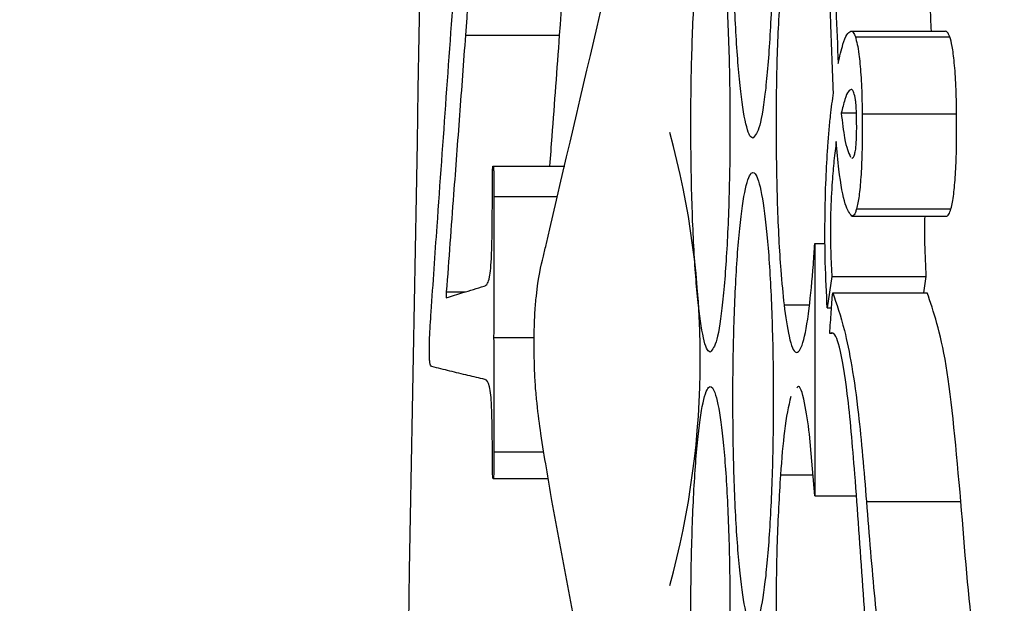
# Model space of a CAD drawing. Units: inches. Extents: x 0.4 to 16.6, y 0.2 to 10.8.
# Drawn here: x 3.9 to 3.9, y 8.2 to 8.2 of the extents above; entities that cross this region are included whole.
import ezdxf

# ---------------------------------------------------------------- set-up
doc = ezdxf.new("R2010")
doc.units = ezdxf.units.IN
doc.header["$MEASUREMENT"] = 0
doc.layers.add('SLD-0', color=179, linetype='Continuous')
doc.styles.add('SLDTEXTSTYLE0', font='TXT', dxfattribs={"width": 0.75})
doc.dimstyles.new('SLDDIMSTYLE0', dxfattribs={"dimtxt": 0.125, "dimasz": 0.13, "dimexe": 0, "dimexo": 0.0625, "dimgap": 0.03125, "dimtad": 0, "dimtih": 1, "dimtoh": 1, "dimlfac": 8, "dimrnd": 1e-09, "dimzin": 12, "dimdsep": 46, "dimtxsty": 'SLDTEXTSTYLE0', "dimsah": 1, "dimcen": 0.09, "dimadec": 0, "dimazin": 3, "dimtfac": 1, "dimtofl": 0, "dimtmove": 0, "dimatfit": 3, "dimfxl": 0, "dimfrac": 2, "dimtolj": 1, "dimtzin": 12, "dimarcsym": 0})

# ---------------------------------------------------------------- blocks, each defined once
blk = doc.blocks.new('_D_2')
at = {"layer": 'SLD-0', "color": 7}
for p, q in [((4.1133161734832, 9.022444338302428), (3.149987772612577, 9.022444338302428)), ((3.274987772612576, 9.022444338302428), (3.274987772612576, 8.293676885719442)), ((3.113355841465105, 8.268286264034076), (3.075269904353767, 8.268286264034076)), ((3.075269904353767, 8.268286264034076), (3.075269904353767, 8.069848758067744)), ((3.436619740426292, 8.268286264034076), (3.47470567753763, 8.268286264034076)), ((3.47470567753763, 8.268286264034076), (3.47470567753763, 8.069848758067744)), ((3.075269904353767, 8.069848758067744), (3.113355841465105, 8.069848758067744)), ((3.47470567753763, 8.069848758067744), (3.436619740426292, 8.069848758067744)), ((3.274987772612576, 7.241194338302429), (3.274987772612576, 7.882826205234895)), ((4.1133161734832, 7.241194338302429), (3.149987772612577, 7.241194338302429))]:
    blk.add_line(p, q, dxfattribs=at)
for points in [[(3.274987772612576, 9.022444338302428), (3.254987772612576, 8.892444338302427), (3.294987772612576, 8.892444338302427)], [(3.274987772612576, 7.241194338302429), (3.294987772612576, 7.371194338302429), (3.254987772612576, 7.371194338302429)]]:
    blk.add_solid(points, dxfattribs=at)
at = {"layer": 'SLD-0', "color": 7, "char_height": 0.125, "attachment_point": 1, "style": 'SLDTEXTSTYLE0'}
for s, insert in [('36.2', (3.113355841465105, 8.230982239289082)), ('14.25', (3.067175285780158, 8.043959661248195))]:
    blk.add_mtext(s, dxfattribs=dict(at, insert=insert))

msp = doc.modelspace()

# ---------------------------------------------------------------- linework, layer by layer
at = {"color": 7, "linetype": 'Continuous', "lineweight": 25}
for p, q in [((3.90874494309045, 8.213239132734023), (3.911256434077492, 8.213239132734023)), ((3.898492474861171, 8.213129253170028), (3.900998685909207, 8.213129262336588)), ((3.908862861728243, 8.21309041445203), (3.911374352715285, 8.21309041445203)), ((3.90889219472272, 8.211062349547074), (3.90848681273906, 8.211062349547074)), ((3.909044726293995, 8.211040569798676), (3.911555923951092, 8.211040560632116)), ((3.899229759677327, 8.209652844163134), (3.901137577638051, 8.209652844163134)), ((3.908894541362278, 8.208514251899583), (3.911406179014292, 8.208514251899583)), ((3.908772222775312, 8.20831722125903), (3.911283713762354, 8.20831722125903)), ((3.907781207556938, 8.207586893862501), (3.907781207556938, 8.200879414264545)), ((3.907781207556938, 8.207586893862501), (3.908060310999378, 8.207586893862501)), ((3.908237042291097, 8.206717317241258), (3.908114430374186, 8.205880896070333)), ((3.908237042291097, 8.206717317241258), (3.910747653288304, 8.20671732640782)), ((3.910684000690291, 8.206282528930636), (3.910747653288304, 8.20671732640782)), ((3.897984427396845, 8.206301476211756), (3.897984427396845, 8.206146125923043)), ((3.897984427396845, 8.206301476211756), (3.898484848282607, 8.206301476211756)), ((3.90826006869176, 8.206282528930636), (3.910771119683885, 8.206282528930636)), ((3.908114430374186, 8.205880896070333), (3.908229415712533, 8.205880896070333)), ((3.908243055554964, 8.205195801067942), (3.908182922916288, 8.205195801067942)), ((3.907781207556938, 8.200879414264545), (3.907645689122459, 8.202516264105515)), ((3.899229759677327, 8.201335986906846), (3.900695529411297, 8.201335986906846)), ((3.907781207556938, 8.200879414264545), (3.908891314732885, 8.200879414264545)), ((3.909157658322728, 8.200726905609672), (3.911668855979825, 8.200726896443111))]:
    msp.add_line(p, q, dxfattribs=at)
at = {"color": 8, "linetype": 'Continuous', "lineweight": 25}
for p, q in [((3.899250439438433, 8.208845792652928), (3.900945299859261, 8.208845792652928)), ((3.906966483635365, 8.20595572728921), (3.907643782477818, 8.20595572728921)), ((3.899243692849703, 8.205090889779887), (3.900323147046423, 8.205090889779887)), ((3.899250439438433, 8.202050213239374), (3.900580397407978, 8.202050213239374)), ((3.906868658098787, 8.201440187786442), (3.907734861425666, 8.201440187786442))]:
    msp.add_line(p, q, dxfattribs=at)
at = {"color": 7, "linetype": 'Continuous', "lineweight": 25}
msp.add_arc((3.881963855485278, 8.204516854536193), 0.02277501024426732, 344.6528292018138, 15.34717079818274, dxfattribs=at)
for points, knots in [([(3.873332245514288, 8.131819338302437), (3.873586302336498, 8.14415188127713), (3.874093819963736, 8.168788035086608), (3.875347280594104, 8.205423600464924), (3.876846335072, 8.242032476948948), (3.878516540966704, 8.278330786736507), (3.880249669054406, 8.31478423324211), (3.882009883191682, 8.350617140772872), (3.883839148615758, 8.386801408546214), (3.885504136013899, 8.418950417366677), (3.887056672088263, 8.448420649930465), (3.888454803961853, 8.474676357109429), (3.889869016925704, 8.501052282762029), (3.891302846570198, 8.527621393932261), (3.892682212759887, 8.552994870064898), (3.893967904725203, 8.57640001468789), (3.895174583253671, 8.598151150235722), (3.896450279622599, 8.620870930281352), (3.897846149423717, 8.645335478051317), (3.899201676363237, 8.668648690505552), (3.900333055681576, 8.68778914559868), (3.900994901207242, 8.698786849317864), (3.901273829397393, 8.703421721769592)], [0, 0, 0, 0, 0.062603462338321, 0.12506005698399, 0.1868438845826071, 0.2500142564995376, 0.3116246471354648, 0.3749536929161506, 0.4356965766838604, 0.4999535586330989, 0.543023135240716, 0.590404435249439, 0.6382596036824735, 0.6824807076238354, 0.7314098937506412, 0.7734278725447524, 0.8076490829658897, 0.8481194985917774, 0.8957298586091068, 0.9398717602788976, 0.9746595535786226, 1, 1, 1, 1]), ([(3.900647423300355, 8.207595418764022), (3.901601760235526, 8.211693346631629), (3.903510476904086, 8.21988938614263), (3.90567982673287, 8.228078879615703), (3.906764525968397, 8.232173718166743)], [0, 0, 0, 0, 0.4999887887447765, 1, 1, 1, 1]), ([(3.895895184865287, 8.131820309215444), (3.896384168548194, 8.16232025778763), (3.896913630462456, 8.195345002212381), (3.897550724927993, 8.228040119244861), (3.897599431844347, 8.230539714542893)], [0, 0, 0, 0, 0.9235483605840648, 0.9999999999999999, 0.9999999999999999, 0.9999999999999999, 0.9999999999999999]), ([(3.899218466474454, 8.222749531202421), (3.899160050722345, 8.222004680251494), (3.899007045262808, 8.220053729387713), (3.898764123059373, 8.216859514290928), (3.898583030346594, 8.214372757116656), (3.89849247486117, 8.213129253170028)], [0, 0, 0, 0, 0.2359143463305838, 0.617918654972775, 1, 1, 1, 1]), ([(3.900998685909207, 8.213129262336588), (3.901110641289241, 8.214663281467086), (3.90128525309982, 8.217055822654078), (3.901528817245444, 8.220247549399275), (3.901659486922973, 8.221915516625517), (3.901724824187462, 8.222749531202421)], [0, 0, 0, 0, 0.4718422665769819, 0.7359113286824893, 1, 1, 1, 1]), ([(3.906139146526167, 8.210395152254595), (3.90619981215486, 8.210462181503484), (3.906321144152835, 8.21059624081954), (3.906483773459067, 8.211641845766016), (3.906607156951666, 8.213180520129388), (3.90667759135925, 8.21509613881463), (3.906686648733569, 8.217152732597988), (3.906634160018644, 8.219124476907675), (3.906525870027275, 8.220793013361007), (3.906374345695804, 8.221974079309243), (3.906237412430869, 8.222404642922005), (3.90609769113433, 8.222487446301653), (3.905957851665208, 8.222219518533807), (3.905797864679886, 8.221213322195931), (3.905677304341044, 8.219664412291596), (3.905608720650807, 8.217751800148404), (3.905600004420466, 8.215694282895194), (3.905651080121062, 8.21372271905151), (3.905756727336288, 8.212052458104813), (3.905905196785726, 8.210876554704631), (3.90604139813855, 8.210431123075724), (3.906120249707742, 8.210402106170582), (3.906139146526167, 8.210395152254595)], [0, 0, 0, 0, 0.05395675889850084, 0.1079141764845026, 0.1617770143166515, 0.2154360004886581, 0.2689000337424161, 0.3222685745151778, 0.3756837248986705, 0.4292682182124641, 0.4830616427365932, 0.5000136166966869, 0.5539600482703775, 0.607910760787884, 0.6617614866406497, 0.715412451141115, 0.7688811427429585, 0.8222626130189667, 0.8756863389122022, 0.9292666389641138, 0.9830487142639087, 1, 1, 1, 1]), ([(3.908279721798059, 8.211602287476332), (3.90825398680707, 8.212215247979996), (3.908185931853557, 8.213836192731891), (3.908149956923591, 8.216047302263467), (3.908178119478413, 8.21750188918521), (3.908185269555846, 8.217871188390786)], [0, 0, 0, 0, 0.3121076604133948, 0.825353788944659, 0.9999999999999999, 0.9999999999999999, 0.9999999999999999, 0.9999999999999999]), ([(3.908326067929331, 8.217460086473205), (3.908318934074974, 8.217019213026273), (3.908299144394909, 8.215796207337107), (3.908336492722857, 8.21403784591394), (3.908386056685441, 8.212850174550242), (3.908405560344362, 8.21238282012622)], [0, 0, 0, 0, 0.2547713722248172, 0.7067489317783725, 1, 1, 1, 1]), ([(3.905004546299833, 8.204703510921588), (3.905063293859016, 8.20477049462038), (3.90518079142088, 8.204904464804034), (3.905337883323157, 8.20594925321886), (3.905457535113885, 8.207486804602063), (3.905525576413881, 8.20940145156924), (3.905534690706203, 8.211457402973634), (3.905483440274708, 8.213428922789417), (3.905378971398246, 8.215097245358216), (3.905232142580144, 8.216278132355953), (3.905099508985179, 8.216708471051986), (3.904964508152285, 8.216791202020211), (3.904828863229105, 8.21652349184754), (3.90467407895947, 8.215517996674693), (3.904557115354618, 8.213970246271586), (3.90449093654622, 8.21205859754437), (3.904482251293978, 8.21000171766206), (3.904531719982418, 8.208030406649485), (3.904634060077939, 8.206360340919325), (3.904777923594169, 8.20518468183487), (3.904909810343044, 8.204739448135346), (3.904986235423001, 8.204710456984275), (3.905004546299833, 8.204703510921588)], [0, 0, 0, 0, 0.05393900661820462, 0.1078802567321409, 0.1617322703683862, 0.2153917773321412, 0.2688697375262697, 0.3222585536538106, 0.3756911908975147, 0.4292798357185524, 0.4830670002582403, 0.5000114012495472, 0.5539424041771799, 0.6078761668260657, 0.6617182397288218, 0.7153710651967744, 0.7688531593322183, 0.822253013747246, 0.8756931079789231, 0.9292796447385184, 0.9830559324848663, 1, 1, 1, 1]), ([(3.910883611717701, 8.213239132734023), (3.910874161463205, 8.213467462860075), (3.910848924517289, 8.214077219459238), (3.910837601798665, 8.214733515412194), (3.910830518997699, 8.215144054061541)], [0, 0, 0, 0, 0.3744610986848668, 1, 1, 1, 1]), ([(3.897581538717716, 8.205773853556899), (3.897634064340615, 8.206534594312743), (3.897766735257551, 8.20845609791535), (3.89798495455919, 8.211481836050622), (3.898148965689263, 8.213779968410405), (3.898230971215417, 8.214929034045472)], [0, 0, 0, 0, 0.2468122208178631, 0.6234062889696529, 1, 1, 1, 1]), ([(3.906868658098787, 8.214412782509253), (3.906835622112712, 8.213834877287333), (3.906769678081552, 8.21268130494128), (3.90674423336824, 8.21061672897136), (3.906778117712236, 8.208605808987786), (3.906859179097174, 8.20699625067806), (3.906935922296671, 8.206252078107559), (3.906966483635365, 8.20595572728921)], [0, 0, 0, 0, 0.2153326644059564, 0.4298313935206903, 0.6431625057745206, 0.8578970958847741, 1, 1, 1, 1]), ([(3.908405560344361, 8.21238282012622), (3.908447834324227, 8.212565303918064), (3.908522773594691, 8.212888793740305), (3.908637177701785, 8.213176207563027), (3.90870879930409, 8.213218028055003), (3.908744943090449, 8.213239132734023)], [0, 0, 0, 0, 0.390638183014906, 0.6924860290694388, 1, 1, 1, 1]), ([(3.90874494309045, 8.213239132734023), (3.908755448701441, 8.213237237691), (3.908776461206521, 8.213233447373506), (3.908816084092456, 8.213197795803218), (3.90884464810427, 8.213132225106184), (3.908862861728243, 8.21309041445203)], [0, 0, 0, 0, 0.2659545081351877, 0.5319414985022207, 1, 1, 1, 1]), ([(3.911373912720368, 8.213090405285469), (3.911363731103079, 8.213115761028964), (3.911343372892046, 8.213166460005596), (3.911303899886821, 8.213224911660651), (3.911274645233532, 8.213233569541872), (3.911255847417602, 8.213239132734023)], [0, 0, 0, 0, 0.2634159370454774, 0.526701906335971, 1, 1, 1, 1]), ([(3.898492474861171, 8.213129253170028), (3.898440149810743, 8.212417923822393), (3.898335502467211, 8.210995302611375), (3.898164994063969, 8.208737973995769), (3.898048586315726, 8.20716721220926), (3.897984427396845, 8.206301476211756)], [0, 0, 0, 0, 0.309805466952189, 0.6195946083780249, 1, 1, 1, 1]), ([(3.900740408892845, 8.209652844163134), (3.900760065903789, 8.20991479490911), (3.900846291376367, 8.211063841777337), (3.900932291456673, 8.212229410716393), (3.900998685909207, 8.213129262336588)], [0, 0, 0, 0, 0.2279722030667336, 1, 1, 1, 1]), ([(3.908862861728243, 8.21309041445203), (3.908896491572516, 8.212962684248424), (3.908953120614348, 8.212747600319272), (3.909012379048519, 8.212099751990408), (3.909037752430523, 8.211522335133525), (3.909043049054575, 8.211156436106318), (3.909044726293995, 8.211040569798676)], [0, 0, 0, 0, 0.3722097972846208, 0.6267612781497038, 0.8818094901738914, 1, 1, 1, 1]), ([(3.911555923951092, 8.211040560632116), (3.911551147568929, 8.211292295672262), (3.911541581962552, 8.211796442581665), (3.911497529851711, 8.212421283777754), (3.911439569671334, 8.21286429878739), (3.911395572029473, 8.213015815916627), (3.911373912720368, 8.213090405285469)], [0, 0, 0, 0, 0.2563773957043218, 0.5134441022195276, 0.7604766041720467, 1, 1, 1, 1]), ([(3.908127483556728, 8.210146362628633), (3.90813896023705, 8.21029849955118), (3.908161898961882, 8.210602579381355), (3.908212740071126, 8.211095946336066), (3.90825370152597, 8.211405590035962), (3.908279721798059, 8.211602287476332)], [0, 0, 0, 0, 0.2675214952800615, 0.534701829708857, 1, 1, 1, 1]), ([(3.908746849735091, 8.211690378125368), (3.908724549515708, 8.211678702127315), (3.908668910624431, 8.211649570593895), (3.908581021647489, 8.211439086943415), (3.908518400640441, 8.211188668213962), (3.90848681273906, 8.211062349547074)], [0, 0, 0, 0, 0.2489597958619008, 0.6211529482101541, 1, 1, 1, 1]), ([(3.90882443550548, 8.211596604208653), (3.908817453733902, 8.211613676563998), (3.908803492234802, 8.211647816276415), (3.908777734807552, 8.211682501679133), (3.908758719098768, 8.21168735114834), (3.90874684973509, 8.211690378125368)], [0, 0, 0, 0, 0.2732150230791768, 0.5463500569446569, 1, 1, 1, 1]), ([(3.908896594671891, 8.210876690025163), (3.908895304221572, 8.210959568310466), (3.908892708523398, 8.21112627524267), (3.908879588959519, 8.21130481281676), (3.908857792446697, 8.21148364552384), (3.908838791568524, 8.211547989379431), (3.90882443550548, 8.211596604208653)], [0, 0, 0, 0, 0.222323257966107, 0.4471958867928854, 0.5823303202879225, 0.9999999999999999, 0.9999999999999999, 0.9999999999999999, 0.9999999999999999]), ([(3.90848681273906, 8.211062349547074), (3.9085155157874, 8.210820606660771), (3.908587249685083, 8.210216449246333), (3.908678115664975, 8.21001373747772), (3.90873262323277, 8.209892137232133)], [0, 0, 0, 0, 0.4001322842781242, 1, 1, 1, 1]), ([(3.908846141921392, 8.209974911275921), (3.908854888247979, 8.210011810863234), (3.908869762929296, 8.210074565163163), (3.908886646946995, 8.210241113230447), (3.908896388537805, 8.210458469092789), (3.908898097165154, 8.21067900825692), (3.908896976394472, 8.210826467107948), (3.908896594671891, 8.210876690025163)], [0, 0, 0, 0, 0.2556787326198205, 0.4348270818505282, 0.6145719610680184, 0.8687273069350061, 0.9999999999999999, 0.9999999999999999, 0.9999999999999999, 0.9999999999999999]), ([(3.909044726293995, 8.211040569798676), (3.909045373586987, 8.210685362292942), (3.90904645546367, 8.210091673309353), (3.909011070678937, 8.209336457978932), (3.908961049591462, 8.208808810479034), (3.908917338119626, 8.208615216555279), (3.908894541362278, 8.208514251899583)], [0, 0, 0, 0, 0.325123298742355, 0.5434066500724999, 0.7618737743697518, 1, 1, 1, 1]), ([(3.911405739019375, 8.208514265649423), (3.91143074701053, 8.208627318443366), (3.911476634041354, 8.208834758417584), (3.911526501672246, 8.209402059136696), (3.911558051357601, 8.210145922196492), (3.911556704543572, 8.21071229801187), (3.911555923951092, 8.211040560632116)], [0, 0, 0, 0, 0.2616437771824007, 0.4800887841853539, 0.6986675395309022, 1, 1, 1, 1]), ([(3.908355107593863, 8.210307391601747), (3.908344366949535, 8.210226103980151), (3.908322881432766, 8.210063496737634), (3.908284089149312, 8.2097255984954), (3.908260425902704, 8.209426716930931), (3.90824525552955, 8.209235105655551)], [0, 0, 0, 0, 0.2640372621031289, 0.5281784639646455, 1, 1, 1, 1]), ([(3.908772222775312, 8.20831722125903), (3.908711306074177, 8.208389432369657), (3.90858799027794, 8.20853561183174), (3.908443391448308, 8.20931276160654), (3.908377977825671, 8.210049729329326), (3.908355107593862, 8.210307391601747)], [0, 0, 0, 0, 0.3883509056063166, 0.7861522415260974, 1, 1, 1, 1]), ([(3.908114430374186, 8.205880896070333), (3.908094576913395, 8.206273480965267), (3.90805775835492, 8.207001535890434), (3.908049731483515, 8.20822443917834), (3.908075248395043, 8.209287417660322), (3.908111021559436, 8.209875664706267), (3.908127483556728, 8.210146362628633)], [0, 0, 0, 0, 0.2909413848663086, 0.5395554208039459, 0.7881138684638249, 1, 1, 1, 1]), ([(3.908772809435202, 8.209865920868321), (3.908773249097259, 8.209865616106722), (3.908785291046712, 8.20985726895985), (3.90881070093109, 8.209878134045695), (3.908834235539409, 8.209942399016512), (3.908846141921392, 8.209974911275921)], [0, 0, 0, 0, 0.01837915921683755, 0.5033886889017206, 1, 1, 1, 1]), ([(3.899209226581194, 8.209156484063795), (3.899209402244202, 8.209234549514719), (3.899209699479603, 8.209366642297866), (3.899212679765439, 8.209518164309184), (3.899217076136338, 8.20959463742068), (3.899220703537691, 8.209630182090685), (3.899225236476748, 8.209649975548214), (3.899228206247604, 8.209651858977622), (3.899229759677327, 8.209652844163134)], [0, 0, 0, 0, 0.3628807365462245, 0.6140222835320226, 0.7126902574738402, 0.8041258826358954, 0.8975420358833245, 1, 1, 1, 1]), ([(3.899229759677327, 8.209652844163134), (3.899231569402799, 8.209651020753858), (3.899235201636021, 8.209647361056382), (3.899239906851919, 8.209608821256596), (3.899244588664305, 8.209532698048958), (3.899250060765008, 8.209303168165983), (3.899250455265452, 8.20906189627551), (3.899250441217144, 8.208870079344662), (3.899250439438432, 8.208845792652928)], [0, 0, 0, 0, 0.07630854348674182, 0.1531560621362555, 0.2377492959853821, 0.3839911134292498, 0.9220047059128514, 1, 1, 1, 1]), ([(3.906139146526167, 8.197423506270823), (3.906199812149121, 8.197490535574246), (3.906321144135618, 8.197624594999368), (3.906483773619062, 8.198670199714545), (3.90660715682225, 8.200208878456086), (3.906677591352938, 8.202124495763126), (3.90668664865232, 8.204181089561413), (3.9066341601877, 8.20615283288672), (3.906525870135186, 8.207821369515976), (3.906374345272866, 8.209002419488813), (3.90623741253041, 8.209432997906159), (3.906097691124664, 8.20951579971365), (3.90595785152489, 8.209247874048367), (3.905797864945144, 8.208241670695381), (3.90567730420336, 8.206692766415395), (3.905608720677205, 8.204780153848716), (3.905600004413415, 8.202722636995796), (3.905651080122952, 8.200751073045124), (3.905756727335779, 8.199080812127134), (3.905905196785867, 8.197904908719167), (3.906041398138542, 8.19745947709206), (3.90612024970774, 8.197430460186832), (3.906139146526167, 8.197423506270823)], [0, 0, 0, 0, 0.05395676525567987, 0.1079141891989383, 0.1617771240801346, 0.2154361165742367, 0.2689000349491686, 0.3222686983290783, 0.3756837566133574, 0.4292681173033331, 0.4830616137200294, 0.5000135896774027, 0.5539600276070555, 0.6079108052949626, 0.6617614467894276, 0.7154124176110431, 0.7688811155125618, 0.8222625920779686, 0.8756863242655811, 0.9292666306303174, 0.9830487122667102, 1, 1, 1, 1]), ([(3.90824525552955, 8.209235105655551), (3.908229470180352, 8.208965860518864), (3.90820322508725, 8.208518207217596), (3.908197076022238, 8.207775396623017), (3.908210818410883, 8.207196032254666), (3.908228833386736, 8.206867170189366), (3.908237042291097, 8.206717317241258)], [0, 0, 0, 0, 0.3473991447890296, 0.5775939945900151, 0.8075217792259715, 1, 1, 1, 1]), ([(3.899195733403735, 8.207512058060345), (3.899198737609169, 8.20764840762875), (3.899206078737858, 8.207981593807183), (3.899208780124407, 8.208538084242715), (3.899209077283276, 8.208949687329264), (3.899209226581194, 8.209156484063795)], [0, 0, 0, 0, 0.256327153375257, 0.6263654931980985, 1, 1, 1, 1]), ([(3.899250439438433, 8.208845792652928), (3.899250219603992, 8.208421779712305), (3.899249785102278, 8.207583720175968), (3.899246137021315, 8.20633250038869), (3.899244507570334, 8.205504758337023), (3.899243692849703, 8.205090889779887)], [0, 0, 0, 0, 0.3386411123414143, 0.6693225286387201, 0.9999999999999999, 0.9999999999999999, 0.9999999999999999, 0.9999999999999999]), ([(3.908894541362278, 8.208514251899583), (3.908884101704918, 8.208480409863485), (3.908863222806003, 8.208412727139194), (3.908822129029641, 8.208335760500345), (3.90879170710023, 8.208324459321803), (3.908772222775312, 8.20831722125903)], [0, 0, 0, 0, 0.2644595792122595, 0.5289086252204244, 1, 1, 1, 1]), ([(3.911283273767437, 8.20831722125903), (3.911294066777494, 8.208319635862953), (3.911315653466153, 8.208324465220365), (3.911357143820966, 8.20837051226201), (3.911386677985071, 8.208457879661948), (3.911405739019375, 8.208514265649423)], [0, 0, 0, 0, 0.2617685400702185, 0.5235532946783648, 1, 1, 1, 1]), ([(3.910747653288304, 8.20671732640782), (3.910733926808595, 8.206995579285147), (3.910711130424632, 8.2074576904429), (3.910707389373552, 8.20804532861937), (3.910714769013049, 8.208279066276452), (3.91071597365427, 8.20831722125903)], [0, 0, 0, 0, 0.5587643890470324, 0.9279733644172988, 0.9999999999999999, 0.9999999999999999, 0.9999999999999999, 0.9999999999999999]), ([(3.898990842437319, 8.20645682191719), (3.899021390062143, 8.206469073827082), (3.899069695004795, 8.206488447765585), (3.89912916229326, 8.206648920775269), (3.899166404917296, 8.20690683187663), (3.899185888122763, 8.207219432940018), (3.899193258104866, 8.207438486302301), (3.899195733403735, 8.207512058060345)], [0, 0, 0, 0, 0.3947095860061348, 0.624154055404369, 0.7733453537914753, 0.9238752575348947, 1, 1, 1, 1]), ([(3.900321240401782, 8.204929856223494), (3.900322136381051, 8.20507798229851), (3.900323930656607, 8.20537461750519), (3.900344084702469, 8.205829559909537), (3.900418227914923, 8.20664200956515), (3.900528315438309, 8.2070997644738), (3.900620158417219, 8.20748195894645), (3.900647423300356, 8.207595418764022)], [0, 0, 0, 0, 0.08255569296938518, 0.1653248764191992, 0.2872153092134568, 0.7883998153518015, 1, 1, 1, 1]), ([(3.907745714633622, 8.207030854869245), (3.907748971104168, 8.207076583955459), (3.907755485286198, 8.207168059553764), (3.907767538012568, 8.20735200304939), (3.907775787598733, 8.207493759932396), (3.907781207556938, 8.207586893862501)], [0, 0, 0, 0, 0.2553272522460169, 0.5107518014707817, 1, 1, 1, 1]), ([(3.906966483635365, 8.20595572728921), (3.907009407257582, 8.20564853232994), (3.907104416309777, 8.204968573360684), (3.907281329201531, 8.204588118703347), (3.907469446671786, 8.204848369502237), (3.907633190691576, 8.205702262177136), (3.90771096223873, 8.206620526391164), (3.907745714633622, 8.207030854869245)], [0, 0, 0, 0, 0.1776314474276856, 0.3931773365931813, 0.6079460015924764, 0.8248097682198637, 0.9999999999999999, 0.9999999999999999, 0.9999999999999999, 0.9999999999999999]), ([(3.897984427396845, 8.206146125923043), (3.898131423858665, 8.206191945844743), (3.898463697502769, 8.20629551808157), (3.89880213067579, 8.20639907701827), (3.898990842437319, 8.20645682191719)], [0, 0, 0, 0, 0.4423957916269413, 1, 1, 1, 1]), ([(3.908182922916288, 8.205195801067942), (3.908189137181874, 8.205293165148566), (3.908201563957497, 8.205487865804136), (3.908226559835501, 8.205856589075273), (3.908246862045223, 8.206114655784736), (3.90826006869176, 8.206282528930636)], [0, 0, 0, 0, 0.2590374372304093, 0.5180016955139084, 1, 1, 1, 1]), ([(3.90826006869176, 8.206282528930636), (3.908364737232492, 8.205983166744193), (3.908605804925495, 8.205293689742284), (3.908927811518434, 8.203497723284192), (3.909090096378068, 8.201541369099667), (3.909157658322728, 8.200726905609672)], [0, 0, 0, 0, 0.3093448070669198, 0.7124685073537564, 0.9999999999999999, 0.9999999999999999, 0.9999999999999999, 0.9999999999999999]), ([(3.911668855979825, 8.200726896443111), (3.911547563857745, 8.202078206275994), (3.911363438259918, 8.2041295409098), (3.911030450705479, 8.205523824163825), (3.910857848998536, 8.206027930270086), (3.910770679688968, 8.206282519764075)], [0, 0, 0, 0, 0.4886151192403588, 0.741734495159666, 1, 1, 1, 1]), ([(3.897533432606775, 8.204718617413743), (3.897534411195864, 8.204806168519472), (3.897537310180513, 8.20506553101839), (3.897556836989491, 8.20541270151914), (3.897573388310259, 8.20565469038602), (3.897581538717716, 8.205773853556899)], [0, 0, 0, 0, 0.2054945861253786, 0.6087597515548157, 1, 1, 1, 1]), ([(3.899243692849703, 8.205090889779887), (3.899244674451182, 8.204777724461765), (3.899246752835702, 8.204114646864893), (3.899249849731573, 8.203101337760115), (3.899250242837323, 8.202400645395599), (3.899250439438433, 8.202050213239374)], [0, 0, 0, 0, 0.3090970895603229, 0.6544637719654047, 1, 1, 1, 1]), ([(3.910084580948172, 8.192077563444277), (3.909988811049767, 8.19199426230708), (3.909800160614666, 8.19183017321397), (3.909510429678524, 8.193080535101538), (3.909183311794006, 8.196339085348516), (3.9089507849749, 8.200393962541423), (3.908669158595363, 8.20358360224048), (3.908454835182042, 8.204942559824104), (3.908287032042051, 8.205250688389704), (3.908199531056787, 8.20520455703765), (3.908182922916288, 8.205195801067942)], [0, 0, 0, 0, 0.1151922127521781, 0.2269090958422317, 0.3720017056933786, 0.6693486466152951, 0.7889774304960683, 0.8885076892204441, 0.9788381815767293, 1, 1, 1, 1]), ([(3.900789248328648, 8.20075532194807), (3.900692742616641, 8.201328670333524), (3.900558882274988, 8.202123945651094), (3.900414092283193, 8.203142968304034), (3.90035692848822, 8.203744498491432), (3.900328818505467, 8.204248751551717), (3.900321348347544, 8.204666672390658), (3.90032125529381, 8.204893547794045), (3.900321240401782, 8.204929856223494)], [0, 0, 0, 0, 0.5388625907562381, 0.7474410478204861, 0.8385246251384695, 0.911911118523818, 0.9859025311226856, 1, 1, 1, 1]), ([(3.897601191824015, 8.20431509165864), (3.897588368435888, 8.204318207795804), (3.897569865952991, 8.204322703976846), (3.897549186885743, 8.204402352453766), (3.897539669519894, 8.20448688377532), (3.897535066497642, 8.204574609294975), (3.897533540422567, 8.204657848844157), (3.897533457834543, 8.204704398203955), (3.897533432606775, 8.204718617413743)], [0, 0, 0, 0, 0.47369865203796, 0.683485606180006, 0.7806311231991577, 0.8787774471805292, 0.9629707279103163, 1, 1, 1, 1]), ([(3.899008882228922, 8.203974081848015), (3.898859051348359, 8.204009867146198), (3.898546199655688, 8.204084587998581), (3.898076900979949, 8.20419826322378), (3.897759761294504, 8.204276148907965), (3.897601191824015, 8.20431509165864)], [0, 0, 0, 0, 0.3148555969036923, 0.6574286026213813, 1, 1, 1, 1]), ([(3.899202479992464, 8.202825067204863), (3.899198410798249, 8.202979556018656), (3.899191033413723, 8.203259641786028), (3.899166764591385, 8.203597915991423), (3.899112957254081, 8.20392103640485), (3.899057920402686, 8.203957772933789), (3.899015528861244, 8.203971871338362), (3.899008882228922, 8.203974081848015)], [0, 0, 0, 0, 0.1561059432143752, 0.2830175973450552, 0.4442867425028748, 0.9128688985252157, 1, 1, 1, 1]), ([(3.905004546299833, 8.191729018720695), (3.905063275244139, 8.191796026601393), (3.905180734413329, 8.191930043823888), (3.905338105050564, 8.192975282364989), (3.905457593096778, 8.19451339041933), (3.905525999577248, 8.19642881192485), (3.905534699153588, 8.198485570504417), (3.90548386377421, 8.2004578667621), (3.905379028918181, 8.202126852129513), (3.905232365738637, 8.203308203564497), (3.9050995007747, 8.203738707176335), (3.904964508060987, 8.203821465893414), (3.904828915253269, 8.203553641627563), (3.904673883340324, 8.202547807057222), (3.904556979475307, 8.200999352438842), (3.904490788107382, 8.199087021277727), (3.904482101345524, 8.197029309388277), (3.904531588493049, 8.195057205461199), (3.904633857047983, 8.193386536539165), (3.904777978514513, 8.192210377477865), (3.904909812424988, 8.191764965514949), (3.904986234909515, 8.191735966982668), (3.905004546299833, 8.191729018720695)], [0, 0, 0, 0, 0.05393934710091152, 0.107879870342391, 0.1617327423137528, 0.2153923651939153, 0.2688700900589157, 0.3222588588654617, 0.3756912141352374, 0.4292799013153825, 0.483068261695771, 0.5000117962154168, 0.553943123195805, 0.6078778513840971, 0.6617182185361319, 0.7153717667464338, 0.7688537617917846, 0.8222535447355215, 0.8756942892110305, 0.9292795566660303, 0.9830548607612355, 0.9999999999999999, 0.9999999999999999, 0.9999999999999999, 0.9999999999999999]), ([(3.907645689122458, 8.202516264105515), (3.907602131513271, 8.202813788394941), (3.907505728019415, 8.203472281400934), (3.907382128073603, 8.20386117651094), (3.907312703450471, 8.203753083966628), (3.907305133056592, 8.203741297037164)], [0, 0, 0, 0, 0.4234182776482876, 0.9371267635948104, 1, 1, 1, 1]), ([(3.907143508257028, 8.203516913379264), (3.907084703610488, 8.20325860922321), (3.90697829712745, 8.202791210158404), (3.906902546002583, 8.20185777007192), (3.906868658098787, 8.201440187786442)], [0, 0, 0, 0, 0.5526415765462794, 1, 1, 1, 1]), ([(3.899209226581194, 8.201894867533943), (3.899209201547627, 8.20199066104955), (3.899209151458987, 8.202182330379019), (3.899207646098366, 8.202494857805474), (3.899204328671735, 8.202706902520772), (3.899202479992464, 8.202825067204863)], [0, 0, 0, 0, 0.3066903277453749, 0.6136441397036485, 1, 1, 1, 1]), ([(3.899229759677327, 8.201335986906846), (3.899228194112412, 8.20133752529077), (3.899225146031846, 8.201340520451238), (3.899220580005007, 8.201368942470909), (3.899217022842374, 8.201415086812476), (3.899212744365222, 8.201506839489067), (3.899209782214984, 8.201671078291623), (3.899209428858205, 8.201813397652456), (3.899209226581194, 8.201894867533943)], [0, 0, 0, 0, 0.09569037207508001, 0.1863046116590755, 0.2802749668025005, 0.3853617703289506, 0.6481539585756101, 1, 1, 1, 1]), ([(3.899250439438433, 8.202050213239374), (3.899250344591806, 8.201919373507721), (3.89925020608046, 8.20172829884402), (3.899246809119506, 8.201512717615524), (3.899242673850813, 8.201411309991164), (3.899238044882621, 8.201358439314573), (3.899233665084465, 8.201338008823013), (3.899230801856322, 8.201336526466099), (3.899229759677327, 8.201335986906846)], [0, 0, 0, 0, 0.4621447297006767, 0.674903163534029, 0.7713101268184162, 0.8688522100439904, 0.9522638556748071, 1, 1, 1, 1]), ([(3.906868658098787, 8.201440187786442), (3.906835622353474, 8.200862223004593), (3.906769679226069, 8.199708539172619), (3.906744233130126, 8.197644031386385), (3.906778114321741, 8.195633394226896), (3.906859185980991, 8.194024423100359), (3.906935922800459, 8.193280394528925), (3.906966483635365, 8.192984081305438)], [0, 0, 0, 0, 0.21536982469277, 0.4299028114634046, 0.6432058938830595, 0.8579049034355539, 1, 1, 1, 1]), ([(3.90550467385565, 8.178148245606945), (3.905110934628846, 8.179860607257586), (3.904078396429871, 8.184351089014015), (3.902488233178191, 8.191663747375879), (3.901355642143756, 8.1977244464175), (3.900789248328647, 8.20075532194807)], [0, 0, 0, 0, 0.2355520998661133, 0.6177097032866574, 0.9999999999999999, 0.9999999999999999, 0.9999999999999999, 0.9999999999999999]), ([(3.909157658322728, 8.200726905609672), (3.909228065887944, 8.199836963151311), (3.909369428735932, 8.198050155155977), (3.909624094720785, 8.19595396617615), (3.909869750567526, 8.195125761008004), (3.910009355353256, 8.19506953112136), (3.910050701339552, 8.19505287782319)], [0, 0, 0, 0, 0.308803070046398, 0.6200083942064599, 0.8874599631847307, 1, 1, 1, 1]), ([(3.912562485656539, 8.195052873239911), (3.91245845179137, 8.195155135243002), (3.912254830704547, 8.195355288339076), (3.911937482716839, 8.19736997476244), (3.911772132068386, 8.199436296167656), (3.911668855979824, 8.200726896443111)], [0, 0, 0, 0, 0.2816990140866342, 0.5513575729613975, 1, 1, 1, 1])]:
    msp.add_open_spline(points, degree=3, knots=knots, dxfattribs=at)

# ---------------------------------------------------------------- dimensions: what is measured, and where the dimension line sits
at = {"layer": 'SLD-0', "color": 7}
dim = msp.add_linear_dim(base=(3.274987772612577, 9.022444338302428), p1=(4.1633161734832, 7.241194338302429), p2=(4.1633161734832, 9.022444338302428), angle=90.0000000000002, dimstyle='SLDDIMSTYLE0', dxfattribs=at)
dim.commit()
dim.dimension.update_dxf_attribs({"geometry": '_D_2', "text_midpoint": (3.274987772612577, 8.088251545477174), "dimtype": 160})

doc.saveas('drawing.dxf')
